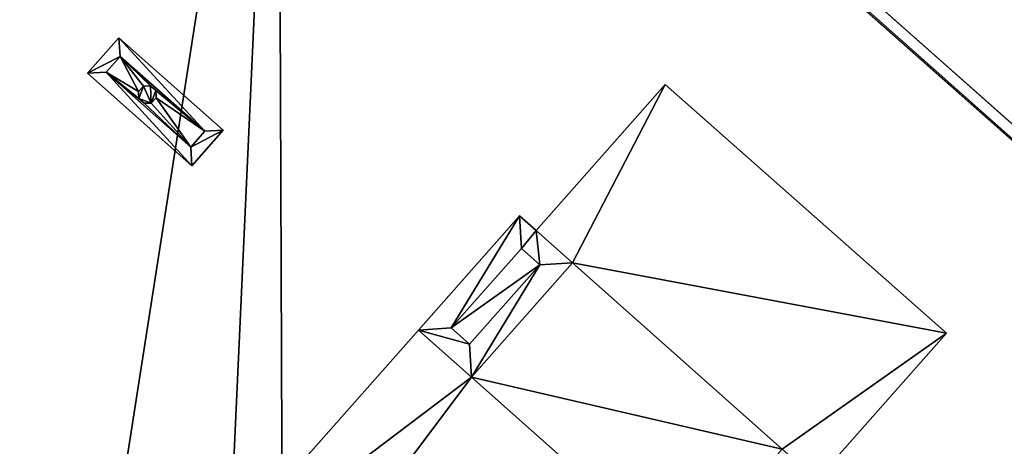
# Model space of a CAD drawing. Units: metres. Extents: x 71850 to 72557, y 349956 to 350532.
# Drawn here: x 72090 to 72099, y 350055 to 350059 of the extents above; entities that cross this region are included whole.
import ezdxf

# ---------------------------------------------------------------- set-up
doc = ezdxf.new("R2010")
doc.units = ezdxf.units.M
for name, color, linetype in [('BreakBottoms', 214, 'Continuous'), ('BreakTops', 212, 'Continuous'), ('CeilingFaces', 253, 'Continuous'), ('FacadeFaces', 253, 'Continuous'), ('OuterEaves', 4, 'Continuous'), ('OuterWalls', 4, 'Continuous'), ('RoofFaces', 24, 'Continuous'), ('RoofLines', 2, 'Continuous'), ('TerrainIntersection', 106, 'Continuous'), ('VerticalRoofFaces', 253, 'Continuous')]:
    doc.layers.add(name, color=color, linetype=linetype)

msp = doc.modelspace()

# ---------------------------------------------------------------- linework, layer by layer
at = {"layer": 'BreakBottoms'}
msp.add_polyline3d([(72028.549, 350103.459, 289.215), (72030.453, 350105.61, 288.606), (72037.083, 350113.104, 289.215), (72105.76, 350052.344, 289.215), (72099.13, 350044.85, 288.606), (72097.226, 350042.699, 289.215), (72083.275, 350055.042, 289.215)], dxfattribs=at)
at = {"layer": 'BreakTops'}
msp.add_polyline3d([(72028.549, 350103.459, 289.435), (72030.453, 350105.61, 289.435), (72037.083, 350113.104, 289.435), (72105.76, 350052.344, 289.435), (72099.13, 350044.85, 289.435), (72097.226, 350042.699, 289.435), (72083.275, 350055.042, 289.435), (72069.605, 350067.136, 289.435), (72056.297, 350078.91, 289.435), (72042.706, 350090.934, 289.435), (72028.549, 350103.459, 289.435)], dxfattribs=at)
at = {"layer": 'CeilingFaces'}
for points in [[(72027.907, 350094.758, 264.774), (72029.889, 350096.998, 264.681), (72092.716, 350037.421, 264.774), (72027.907, 350094.758, 264.774)], [(72092.716, 350037.421, 264.774), (72029.889, 350096.998, 264.681), (72094.697, 350039.66, 264.681), (72092.716, 350037.421, 264.774)]]:
    msp.add_3dface(points, dxfattribs=at)
at = {"layer": 'FacadeFaces'}
for points in [[(72037.073, 350113.272, 289.435), (72105.928, 350052.354, 289.435), (72105.928, 350052.354, 260.628), (72037.073, 350113.272, 289.435)], [(72037.073, 350113.272, 289.435), (72105.928, 350052.354, 260.628), (72037.073, 350113.272, 260.628), (72037.073, 350113.272, 289.435)], [(72097.236, 350042.53, 289.435), (72028.381, 350103.449, 289.435), (72028.381, 350103.449, 260.628), (72097.236, 350042.53, 289.435)], [(72097.236, 350042.53, 289.435), (72028.381, 350103.449, 260.628), (72097.236, 350042.53, 260.628), (72097.236, 350042.53, 289.435)], [(72097.236, 350042.53, 260.951), (72032.428, 350099.868, 260.951), (72066.635, 350069.604, 265.215), (72097.236, 350042.53, 260.951)], [(72029.889, 350096.998, 261.172), (72029.889, 350096.998, 261.057), (72094.697, 350039.66, 261.057), (72029.889, 350096.998, 261.172)], [(72029.889, 350096.998, 261.172), (72094.697, 350039.66, 261.057), (72094.697, 350039.66, 264.681), (72029.889, 350096.998, 261.172)], [(72029.889, 350096.998, 261.172), (72094.697, 350039.66, 264.681), (72029.889, 350096.998, 264.681), (72029.889, 350096.998, 261.172)], [(72027.907, 350094.758, 265.282), (72092.716, 350037.421, 264.774), (72092.716, 350037.421, 265.189), (72027.907, 350094.758, 265.282)], [(72027.907, 350094.758, 264.774), (72092.716, 350037.421, 264.774), (72027.907, 350094.758, 265.282), (72027.907, 350094.758, 264.774)], [(72092.716, 350037.421, 265.282), (72027.907, 350094.758, 265.282), (72092.716, 350037.421, 265.189), (72092.716, 350037.421, 265.282)], [(72097.236, 350042.53, 260.951), (72066.635, 350069.604, 265.215), (72066.947, 350069.328, 265.215), (72097.236, 350042.53, 260.951)], [(72097.236, 350042.53, 260.951), (72066.947, 350069.328, 265.215), (72067.532, 350068.811, 265.215), (72097.236, 350042.53, 260.951)], [(72097.236, 350042.53, 260.951), (72067.532, 350068.811, 265.215), (72067.896, 350068.489, 265.215), (72097.236, 350042.53, 260.951)], [(72097.236, 350042.53, 260.951), (72067.896, 350068.489, 265.215), (72067.959, 350068.432, 265.215), (72097.236, 350042.53, 260.951)], [(72097.236, 350042.53, 260.951), (72067.959, 350068.432, 265.215), (72067.994, 350068.401, 265.215), (72097.236, 350042.53, 260.951)], [(72097.236, 350042.53, 260.951), (72067.994, 350068.401, 265.215), (72067.999, 350068.397, 265.215), (72097.236, 350042.53, 260.951)], [(72097.236, 350042.53, 260.951), (72067.999, 350068.397, 265.215), (72068.036, 350068.364, 265.215), (72097.236, 350042.53, 260.951)], [(72097.236, 350042.53, 260.951), (72068.036, 350068.364, 265.215), (72068.262, 350068.164, 265.215), (72097.236, 350042.53, 260.951)], [(72097.236, 350042.53, 260.951), (72068.262, 350068.164, 265.215), (72096.945, 350042.788, 265.215), (72097.236, 350042.53, 260.951)], [(72083.079, 350055.215, 289.215), (72091.612, 350064.861, 289.215), (72085.23, 350057.646, 288.629), (72083.079, 350055.215, 289.215)], [(72092.005, 350064.513, 289.215), (72083.472, 350054.868, 289.215), (72085.375, 350057.019, 288.606), (72092.005, 350064.513, 289.215)], [(72090.159, 350058.872, 289.453), (72090.462, 350059.215, 289.453), (72090.462, 350059.215, 288.911), (72090.159, 350058.872, 289.453)], [(72090.159, 350058.872, 289.453), (72090.462, 350059.215, 288.911), (72090.159, 350058.872, 288.883), (72090.159, 350058.872, 289.453)], [(72090.462, 350059.215, 289.453), (72091.473, 350058.321, 289.453), (72091.473, 350058.321, 288.911), (72090.462, 350059.215, 289.453)], [(72090.462, 350059.215, 289.453), (72091.473, 350058.321, 288.911), (72090.462, 350059.215, 288.911), (72090.462, 350059.215, 289.453)], [(72091.17, 350057.977, 289.453), (72090.159, 350058.872, 289.453), (72090.159, 350058.872, 288.883), (72091.17, 350057.977, 289.453)], [(72091.17, 350057.977, 289.453), (72090.159, 350058.872, 288.883), (72091.17, 350057.977, 288.883), (72091.17, 350057.977, 289.453)], [(72090.652, 350058.697, 290.733), (72090.699, 350058.748, 290.733), (72090.699, 350058.748, 289.67), (72090.652, 350058.697, 290.733)], [(72090.652, 350058.697, 290.733), (72090.699, 350058.748, 289.67), (72090.652, 350058.696, 289.67), (72090.652, 350058.697, 290.733)], [(72090.655, 350058.628, 290.733), (72090.652, 350058.697, 290.733), (72090.652, 350058.696, 289.67), (72090.655, 350058.628, 290.733)], [(72090.655, 350058.628, 290.733), (72090.652, 350058.696, 289.67), (72090.655, 350058.628, 289.67), (72090.655, 350058.628, 290.733)], [(72090.699, 350058.748, 289.67), (72090.768, 350058.751, 290.733), (72090.768, 350058.751, 289.67), (72090.699, 350058.748, 289.67)], [(72090.699, 350058.748, 290.733), (72090.768, 350058.751, 290.733), (72090.699, 350058.748, 289.67), (72090.699, 350058.748, 290.733)], [(72090.768, 350058.751, 289.67), (72090.82, 350058.704, 290.733), (72090.82, 350058.704, 289.67), (72090.768, 350058.751, 289.67)], [(72090.768, 350058.751, 290.733), (72090.82, 350058.704, 290.733), (72090.768, 350058.751, 289.67), (72090.768, 350058.751, 290.733)], [(72090.82, 350058.704, 289.67), (72090.823, 350058.635, 290.733), (72090.823, 350058.635, 289.67), (72090.82, 350058.704, 289.67)], [(72090.82, 350058.704, 290.733), (72090.823, 350058.635, 290.733), (72090.82, 350058.704, 289.67), (72090.82, 350058.704, 290.733)], [(72095.755, 350058.764, 289.104), (72094.503, 350057.349, 288.989), (72094.503, 350057.349, 291.157), (72095.755, 350058.764, 289.104)], [(72095.755, 350058.764, 289.104), (72094.503, 350057.349, 291.157), (72095.755, 350058.764, 291.157), (72095.755, 350058.764, 289.104)], [(72098.479, 350056.355, 291.157), (72095.755, 350058.764, 289.104), (72095.755, 350058.764, 291.157), (72098.479, 350056.355, 291.157)], [(72098.479, 350056.355, 289.104), (72095.755, 350058.764, 289.104), (72098.479, 350056.355, 291.157), (72098.479, 350056.355, 289.104)], [(72090.706, 350058.581, 289.67), (72090.655, 350058.628, 290.733), (72090.655, 350058.628, 289.67), (72090.706, 350058.581, 289.67)], [(72090.706, 350058.581, 290.733), (72090.655, 350058.628, 290.733), (72090.706, 350058.581, 289.67), (72090.706, 350058.581, 290.733)], [(72090.823, 350058.635, 289.67), (72090.775, 350058.584, 290.733), (72090.775, 350058.584, 289.67), (72090.823, 350058.635, 289.67)], [(72090.823, 350058.635, 290.733), (72090.775, 350058.584, 290.733), (72090.823, 350058.635, 289.67), (72090.823, 350058.635, 290.733)], [(72090.775, 350058.584, 289.67), (72090.706, 350058.581, 290.733), (72090.706, 350058.581, 289.67), (72090.775, 350058.584, 289.67)], [(72090.775, 350058.584, 290.733), (72090.706, 350058.581, 290.733), (72090.775, 350058.584, 289.67), (72090.775, 350058.584, 290.733)], [(72091.473, 350058.321, 289.453), (72091.17, 350057.977, 289.453), (72091.17, 350057.977, 288.883), (72091.473, 350058.321, 289.453)], [(72091.473, 350058.321, 289.453), (72091.17, 350057.977, 288.883), (72091.473, 350058.321, 288.911), (72091.473, 350058.321, 289.453)], [(72093.364, 350056.386, 291.157), (72093.364, 350056.386, 291.421), (72094.342, 350057.492, 291.421), (72093.364, 350056.386, 291.157)], [(72093.364, 350056.386, 291.157), (72094.342, 350057.492, 291.421), (72094.342, 350057.492, 288.989), (72093.364, 350056.386, 291.157)], [(72093.364, 350056.386, 291.157), (72094.342, 350057.492, 288.989), (72093.364, 350056.386, 288.899), (72093.364, 350056.386, 291.157)], [(72094.342, 350057.492, 291.421), (72094.503, 350057.349, 291.421), (72094.503, 350057.349, 291.157), (72094.342, 350057.492, 291.421)], [(72094.342, 350057.492, 288.989), (72094.503, 350057.349, 291.157), (72094.503, 350057.349, 288.989), (72094.342, 350057.492, 288.989)], [(72094.342, 350057.492, 291.421), (72094.503, 350057.349, 291.157), (72094.342, 350057.492, 288.989), (72094.342, 350057.492, 291.421)], [(72094.857, 350057.036, 291.421), (72094.503, 350057.349, 291.157), (72094.503, 350057.349, 291.421), (72094.857, 350057.036, 291.421)], [(72094.857, 350057.036, 291.157), (72094.503, 350057.349, 291.157), (72094.857, 350057.036, 291.421), (72094.857, 350057.036, 291.157)], [(72093.879, 350055.931, 291.421), (72094.857, 350057.036, 291.157), (72094.857, 350057.036, 291.421), (72093.879, 350055.931, 291.421)], [(72093.879, 350055.931, 291.157), (72094.857, 350057.036, 291.157), (72093.879, 350055.931, 291.421), (72093.879, 350055.931, 291.157)], [(72093.364, 350056.386, 288.899), (72091.105, 350053.833, 288.692), (72091.105, 350053.833, 291.157), (72093.364, 350056.386, 288.899)], [(72093.364, 350056.386, 288.899), (72091.105, 350053.833, 291.157), (72093.364, 350056.386, 291.157), (72093.364, 350056.386, 288.899)], [(72093.364, 350056.386, 291.421), (72093.879, 350055.931, 291.157), (72093.879, 350055.931, 291.421), (72093.364, 350056.386, 291.421)], [(72093.364, 350056.386, 291.157), (72093.879, 350055.931, 291.157), (72093.364, 350056.386, 291.421), (72093.364, 350056.386, 291.157)], [(72097.223, 350054.935, 291.157), (72098.479, 350056.355, 289.104), (72098.479, 350056.355, 291.157), (72097.223, 350054.935, 291.157)], [(72097.223, 350054.935, 288.989), (72098.479, 350056.355, 289.104), (72097.223, 350054.935, 291.157), (72097.223, 350054.935, 288.989)]]:
    msp.add_3dface(points, dxfattribs=at)
at = {"layer": 'OuterEaves'}
for points in [[(72028.381, 350103.449, 289.435), (72097.236, 350042.53, 289.435), (72105.928, 350052.354, 289.435), (72037.073, 350113.272, 289.435), (72028.381, 350103.449, 289.435)], [(72090.159, 350058.872, 289.453), (72091.17, 350057.977, 289.453), (72091.473, 350058.321, 289.453), (72090.462, 350059.215, 289.453), (72090.159, 350058.872, 289.453)], [(72090.34, 350058.883, 289.67), (72091.159, 350058.158, 289.67), (72091.293, 350058.31, 289.67), (72090.473, 350059.034, 289.67), (72090.34, 350058.883, 289.67)], [(72090.699, 350058.748, 290.733), (72090.652, 350058.697, 290.733), (72090.655, 350058.628, 290.733), (72090.706, 350058.581, 290.733), (72090.775, 350058.584, 290.733), (72090.823, 350058.635, 290.733), (72090.82, 350058.704, 290.733), (72090.768, 350058.751, 290.733), (72090.699, 350058.748, 290.733)], [(72094.192, 350051.149, 291.157), (72096.424, 350053.671, 291.157), (72095.909, 350054.127, 291.157), (72096.887, 350055.232, 291.157), (72097.223, 350054.935, 291.157), (72098.479, 350056.355, 291.157), (72095.755, 350058.764, 291.157), (72094.503, 350057.349, 291.157), (72094.857, 350057.036, 291.157), (72093.879, 350055.931, 291.157), (72093.364, 350056.386, 291.157), (72091.105, 350053.833, 291.157), (72091.466, 350053.514, 291.157), (72091.826, 350053.195, 291.157), (72091.344, 350052.65, 291.157), (72093.032, 350051.157, 291.157), (72093.537, 350051.728, 291.157), (72093.864, 350051.438, 291.157), (72094.192, 350051.149, 291.157)], [(72093.364, 350056.386, 291.421), (72093.879, 350055.931, 291.421), (72094.857, 350057.036, 291.421), (72094.503, 350057.349, 291.421), (72094.342, 350057.492, 291.421), (72093.364, 350056.386, 291.421)], [(72093.859, 350056.249, 291.68), (72094.539, 350057.017, 291.68), (72094.362, 350057.174, 291.68), (72093.682, 350056.406, 291.68), (72093.859, 350056.249, 291.68)]]:
    msp.add_polyline3d(points, dxfattribs=at)
at = {"layer": 'OuterWalls'}
for points in [[(72028.381, 350103.449, 289.435), (72097.236, 350042.53, 289.435), (72105.928, 350052.354, 289.435), (72037.073, 350113.272, 289.435), (72028.381, 350103.449, 289.435)], [(72090.159, 350058.872, 289.453), (72091.17, 350057.977, 289.453), (72091.473, 350058.321, 289.453), (72090.462, 350059.215, 289.453), (72090.159, 350058.872, 289.453)], [(72090.34, 350058.883, 289.67), (72091.159, 350058.158, 289.67), (72091.293, 350058.31, 289.67), (72090.473, 350059.034, 289.67), (72090.34, 350058.883, 289.67)], [(72090.699, 350058.748, 290.733), (72090.652, 350058.697, 290.733), (72090.655, 350058.628, 290.733), (72090.706, 350058.581, 290.733), (72090.775, 350058.584, 290.733), (72090.823, 350058.635, 290.733), (72090.82, 350058.704, 290.733), (72090.768, 350058.751, 290.733), (72090.699, 350058.748, 290.733)], [(72094.192, 350051.149, 291.157), (72096.424, 350053.671, 291.157), (72095.909, 350054.127, 291.157), (72096.887, 350055.232, 291.157), (72097.223, 350054.935, 291.157), (72098.479, 350056.355, 291.157), (72095.755, 350058.764, 291.157), (72094.503, 350057.349, 291.157), (72094.857, 350057.036, 291.157), (72093.879, 350055.931, 291.157), (72093.364, 350056.386, 291.157), (72091.105, 350053.833, 291.157), (72091.466, 350053.514, 291.157), (72091.826, 350053.195, 291.157), (72091.344, 350052.65, 291.157), (72093.032, 350051.157, 291.157), (72093.537, 350051.728, 291.157), (72093.864, 350051.438, 291.157), (72094.192, 350051.149, 291.157)], [(72093.364, 350056.386, 291.421), (72093.879, 350055.931, 291.421), (72094.857, 350057.036, 291.421), (72094.503, 350057.349, 291.421), (72094.342, 350057.492, 291.421), (72093.364, 350056.386, 291.421)], [(72093.859, 350056.249, 291.68), (72094.539, 350057.017, 291.68), (72094.362, 350057.174, 291.68), (72093.682, 350056.406, 291.68), (72093.859, 350056.249, 291.68)]]:
    msp.add_polyline3d(points, dxfattribs=at)
at = {"layer": 'RoofFaces'}
for points in [[(72037.073, 350113.272, 289.435), (72105.76, 350052.344, 289.435), (72105.928, 350052.354, 289.435), (72037.073, 350113.272, 289.435)], [(72037.073, 350113.272, 289.435), (72037.083, 350113.104, 289.435), (72105.76, 350052.344, 289.435), (72037.073, 350113.272, 289.435)], [(72028.549, 350103.459, 289.435), (72028.381, 350103.449, 289.435), (72097.236, 350042.53, 289.435), (72028.549, 350103.459, 289.435)], [(72028.549, 350103.459, 289.435), (72097.236, 350042.53, 289.435), (72097.226, 350042.699, 289.435), (72028.549, 350103.459, 289.435)], [(72092.716, 350037.421, 265.282), (72063.011, 350065.508, 265.24), (72027.907, 350094.758, 265.282), (72092.716, 350037.421, 265.282)], [(72085.375, 350057.019, 288.606), (72091.612, 350064.861, 289.215), (72071.312, 350069.461, 288.606), (72085.375, 350057.019, 288.606)], [(72080.433, 350052.28, 264.997), (72096.945, 350042.788, 265.215), (72068.262, 350068.164, 265.215), (72080.433, 350052.28, 264.997)], [(72077.415, 350054.95, 265.189), (72063.011, 350065.508, 265.24), (72092.716, 350037.421, 265.282), (72077.415, 350054.95, 265.189)], [(72083.472, 350054.868, 289.215), (72091.612, 350064.861, 289.215), (72083.079, 350055.215, 289.215), (72083.472, 350054.868, 289.215)], [(72083.472, 350054.868, 289.215), (72092.005, 350064.513, 289.215), (72091.612, 350064.861, 289.215), (72083.472, 350054.868, 289.215)], [(72085.375, 350057.019, 288.606), (72092.005, 350064.513, 289.215), (72091.612, 350064.861, 289.215), (72085.375, 350057.019, 288.606)], [(72090.171, 350052.777, 288.606), (72092.005, 350064.513, 289.215), (72085.375, 350057.019, 288.606), (72090.171, 350052.777, 288.606)], [(72091.417, 350051.674, 288.606), (72092.005, 350064.513, 289.215), (72090.171, 350052.777, 288.606), (72091.417, 350051.674, 288.606)], [(72092.056, 350051.108, 288.606), (72092.005, 350064.513, 289.215), (72091.417, 350051.674, 288.606), (72092.056, 350051.108, 288.606)], [(72092.056, 350051.108, 288.606), (72105.479, 350052.592, 289.215), (72092.005, 350064.513, 289.215), (72092.056, 350051.108, 288.606)], [(72090.462, 350059.215, 289.453), (72090.159, 350058.872, 289.453), (72090.473, 350059.034, 289.67), (72090.462, 350059.215, 289.453)], [(72091.473, 350058.321, 289.453), (72090.462, 350059.215, 289.453), (72091.293, 350058.31, 289.67), (72091.473, 350058.321, 289.453)], [(72091.293, 350058.31, 289.67), (72090.462, 350059.215, 289.453), (72090.473, 350059.034, 289.67), (72091.293, 350058.31, 289.67)], [(72090.159, 350058.872, 289.453), (72090.34, 350058.883, 289.67), (72090.473, 350059.034, 289.67), (72090.159, 350058.872, 289.453)], [(72090.34, 350058.883, 289.67), (72090.652, 350058.696, 289.67), (72090.473, 350059.034, 289.67), (72090.34, 350058.883, 289.67)], [(72090.82, 350058.704, 289.67), (72091.293, 350058.31, 289.67), (72090.473, 350059.034, 289.67), (72090.82, 350058.704, 289.67)], [(72090.82, 350058.704, 289.67), (72090.473, 350059.034, 289.67), (72090.768, 350058.751, 289.67), (72090.82, 350058.704, 289.67)], [(72090.473, 350059.034, 289.67), (72090.699, 350058.748, 289.67), (72090.768, 350058.751, 289.67), (72090.473, 350059.034, 289.67)], [(72090.699, 350058.748, 289.67), (72090.473, 350059.034, 289.67), (72090.652, 350058.696, 289.67), (72090.699, 350058.748, 289.67)], [(72090.159, 350058.872, 289.453), (72091.17, 350057.977, 289.453), (72090.34, 350058.883, 289.67), (72090.159, 350058.872, 289.453)], [(72090.34, 350058.883, 289.67), (72091.17, 350057.977, 289.453), (72091.159, 350058.158, 289.67), (72090.34, 350058.883, 289.67)], [(72090.706, 350058.581, 289.67), (72090.34, 350058.883, 289.67), (72091.159, 350058.158, 289.67), (72090.706, 350058.581, 289.67)], [(72090.655, 350058.628, 289.67), (72090.34, 350058.883, 289.67), (72090.706, 350058.581, 289.67), (72090.655, 350058.628, 289.67)], [(72090.652, 350058.696, 289.67), (72090.34, 350058.883, 289.67), (72090.655, 350058.628, 289.67), (72090.652, 350058.696, 289.67)], [(72090.652, 350058.697, 290.733), (72090.655, 350058.628, 290.733), (72090.699, 350058.748, 290.733), (72090.652, 350058.697, 290.733)], [(72090.655, 350058.628, 290.733), (72090.775, 350058.584, 290.733), (72090.699, 350058.748, 290.733), (72090.655, 350058.628, 290.733)], [(72090.775, 350058.584, 290.733), (72090.768, 350058.751, 290.733), (72090.699, 350058.748, 290.733), (72090.775, 350058.584, 290.733)], [(72090.82, 350058.704, 290.733), (72090.768, 350058.751, 290.733), (72090.775, 350058.584, 290.733), (72090.82, 350058.704, 290.733)], [(72090.823, 350058.635, 290.733), (72090.82, 350058.704, 290.733), (72090.775, 350058.584, 290.733), (72090.823, 350058.635, 290.733)], [(72090.823, 350058.635, 289.67), (72091.293, 350058.31, 289.67), (72090.82, 350058.704, 289.67), (72090.823, 350058.635, 289.67)], [(72094.857, 350057.036, 291.157), (72095.755, 350058.764, 291.157), (72094.503, 350057.349, 291.157), (72094.857, 350057.036, 291.157)], [(72094.857, 350057.036, 291.157), (72098.479, 350056.355, 291.157), (72095.755, 350058.764, 291.157), (72094.857, 350057.036, 291.157)], [(72090.706, 350058.581, 290.733), (72090.775, 350058.584, 290.733), (72090.655, 350058.628, 290.733), (72090.706, 350058.581, 290.733)], [(72090.775, 350058.584, 289.67), (72091.159, 350058.158, 289.67), (72090.823, 350058.635, 289.67), (72090.775, 350058.584, 289.67)], [(72090.823, 350058.635, 289.67), (72091.159, 350058.158, 289.67), (72091.293, 350058.31, 289.67), (72090.823, 350058.635, 289.67)], [(72090.706, 350058.581, 289.67), (72091.159, 350058.158, 289.67), (72090.775, 350058.584, 289.67), (72090.706, 350058.581, 289.67)], [(72091.159, 350058.158, 289.67), (72091.473, 350058.321, 289.453), (72091.293, 350058.31, 289.67), (72091.159, 350058.158, 289.67)], [(72091.17, 350057.977, 289.453), (72091.473, 350058.321, 289.453), (72091.159, 350058.158, 289.67), (72091.17, 350057.977, 289.453)], [(72093.364, 350056.386, 291.421), (72093.682, 350056.406, 291.68), (72094.342, 350057.492, 291.421), (72093.364, 350056.386, 291.421)], [(72093.682, 350056.406, 291.68), (72094.362, 350057.174, 291.68), (72094.342, 350057.492, 291.421), (72093.682, 350056.406, 291.68)], [(72094.342, 350057.492, 291.421), (72094.362, 350057.174, 291.68), (72094.503, 350057.349, 291.421), (72094.342, 350057.492, 291.421)], [(72094.362, 350057.174, 291.68), (72094.539, 350057.017, 291.68), (72094.503, 350057.349, 291.421), (72094.362, 350057.174, 291.68)], [(72094.503, 350057.349, 291.421), (72094.539, 350057.017, 291.68), (72094.857, 350057.036, 291.421), (72094.503, 350057.349, 291.421)], [(72093.682, 350056.406, 291.68), (72094.539, 350057.017, 291.68), (72094.362, 350057.174, 291.68), (72093.682, 350056.406, 291.68)], [(72083.472, 350054.868, 289.215), (72090.171, 350052.777, 288.606), (72085.375, 350057.019, 288.606), (72083.472, 350054.868, 289.215)], [(72093.859, 350056.249, 291.68), (72094.539, 350057.017, 291.68), (72093.682, 350056.406, 291.68), (72093.859, 350056.249, 291.68)], [(72093.879, 350055.931, 291.421), (72094.539, 350057.017, 291.68), (72093.859, 350056.249, 291.68), (72093.879, 350055.931, 291.421)], [(72093.879, 350055.931, 291.157), (72096.887, 350055.232, 291.157), (72094.857, 350057.036, 291.157), (72093.879, 350055.931, 291.157)], [(72094.857, 350057.036, 291.421), (72094.539, 350057.017, 291.68), (72093.879, 350055.931, 291.421), (72094.857, 350057.036, 291.421)], [(72094.857, 350057.036, 291.157), (72096.887, 350055.232, 291.157), (72098.479, 350056.355, 291.157), (72094.857, 350057.036, 291.157)], [(72093.859, 350056.249, 291.68), (72093.682, 350056.406, 291.68), (72093.364, 350056.386, 291.421), (72093.859, 350056.249, 291.68)], [(72091.105, 350053.833, 291.157), (72093.879, 350055.931, 291.157), (72093.364, 350056.386, 291.157), (72091.105, 350053.833, 291.157)], [(72093.879, 350055.931, 291.421), (72093.859, 350056.249, 291.68), (72093.364, 350056.386, 291.421), (72093.879, 350055.931, 291.421)], [(72098.479, 350056.355, 291.157), (72096.887, 350055.232, 291.157), (72097.223, 350054.935, 291.157), (72098.479, 350056.355, 291.157)], [(72091.826, 350053.195, 291.157), (72093.879, 350055.931, 291.157), (72091.105, 350053.833, 291.157), (72091.826, 350053.195, 291.157)], [(72091.826, 350053.195, 291.157), (72095.909, 350054.127, 291.157), (72093.879, 350055.931, 291.157), (72091.826, 350053.195, 291.157)], [(72093.879, 350055.931, 291.157), (72095.909, 350054.127, 291.157), (72096.887, 350055.232, 291.157), (72093.879, 350055.931, 291.157)]]:
    msp.add_3dface(points, dxfattribs=at)
at = {"layer": 'RoofLines'}
for points in [[(72090.473, 350059.034, 289.67), (72090.462, 350059.215, 289.453)], [(72090.34, 350058.883, 289.67), (72090.159, 350058.872, 289.453)], [(72091.293, 350058.31, 289.67), (72091.473, 350058.321, 289.453)], [(72091.159, 350058.158, 289.67), (72091.17, 350057.977, 289.453)], [(72094.362, 350057.174, 291.68), (72094.342, 350057.492, 291.421)], [(72094.857, 350057.036, 291.421), (72094.539, 350057.017, 291.68)], [(72093.682, 350056.406, 291.68), (72093.364, 350056.386, 291.421)], [(72093.879, 350055.931, 291.421), (72093.859, 350056.249, 291.68)]]:
    msp.add_polyline3d(points, dxfattribs=at)
at = {"layer": 'TerrainIntersection'}
msp.add_polyline3d([(72054.162, 350098.153, 260.73), (72057.205, 350095.461, 260.711), (72059.646, 350093.301, 260.717), (72074.761, 350079.928, 260.898), (72077.836, 350077.208, 260.913), (72094.461, 350062.499, 260.646), (72098.42, 350058.996, 260.634), (72099.682, 350057.88, 260.642), (72101.502, 350056.27, 260.643), (72101.975, 350055.851, 260.637), (72102.611, 350055.289, 260.629)], dxfattribs=at)
at = {"layer": 'VerticalRoofFaces'}
for points in [[(72065.027, 350088.381, 289.215), (72105.76, 350052.344, 289.435), (72037.083, 350113.104, 289.435), (72065.027, 350088.381, 289.215)], [(72028.549, 350103.459, 289.435), (72097.226, 350042.699, 289.435), (72056.494, 350078.736, 289.215), (72028.549, 350103.459, 289.435)], [(72077.942, 350076.955, 289.215), (72105.76, 350052.344, 289.435), (72065.027, 350088.381, 289.215), (72077.942, 350076.955, 289.215)], [(72056.494, 350078.736, 289.215), (72097.226, 350042.699, 289.435), (72069.409, 350067.31, 289.215), (72056.494, 350078.736, 289.215)], [(72078.335, 350076.607, 289.215), (72105.76, 350052.344, 289.435), (72077.942, 350076.955, 289.215), (72078.335, 350076.607, 289.215)], [(72091.612, 350064.861, 289.215), (72105.76, 350052.344, 289.435), (72078.335, 350076.607, 289.215), (72091.612, 350064.861, 289.215)], [(72069.409, 350067.31, 289.215), (72097.226, 350042.699, 289.435), (72069.802, 350066.962, 289.215), (72069.409, 350067.31, 289.215)], [(72069.802, 350066.962, 289.215), (72097.226, 350042.699, 289.435), (72083.079, 350055.215, 289.215), (72069.802, 350066.962, 289.215)], [(72092.005, 350064.513, 289.215), (72105.76, 350052.344, 289.435), (72091.612, 350064.861, 289.215), (72092.005, 350064.513, 289.215)], [(72105.479, 350052.592, 289.215), (72105.76, 350052.344, 289.435), (72092.005, 350064.513, 289.215), (72105.479, 350052.592, 289.215)]]:
    msp.add_3dface(points, dxfattribs=at)

doc.saveas('drawing.dxf')
